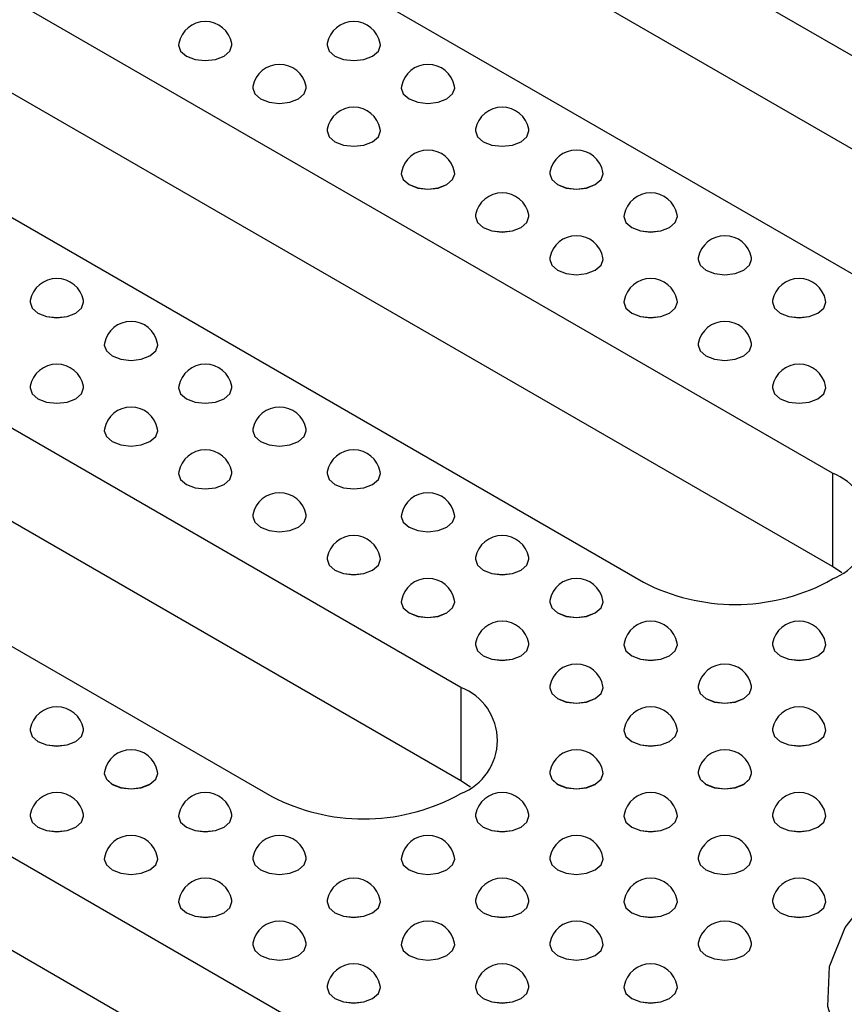
# Model space of a CAD drawing. Units: millimetres. Extents: x 75 to 2075, y 25 to 1460.
# Drawn here: x 1517 to 1553, y 701 to 744 of the extents above; entities that cross this region are included whole.
import ezdxf

# ---------------------------------------------------------------- set-up
doc = ezdxf.new("R2010")
doc.units = ezdxf.units.MM
doc.header["$LTSCALE"] = 5
doc.linetypes.add('SLD-Сплошная', pattern=[0])

msp = doc.modelspace()

# ---------------------------------------------------------------- linework, layer by layer
at = {"color": 7, "linetype": 'SLD-Сплошная', "lineweight": 25}
for p, q in [((1587.68, 722.801), (1529.698, 756.274)), ((1587.68, 718.719), (1529.698, 752.191)), ((1521.448, 751.512), (1579.431, 718.039)), ((1552.602, 724.322), (1513.476, 746.909)), ((1552.602, 720.239), (1513.476, 742.827)), ((1524.056, 743.011), (1524.056, 743.01)), ((1526.389, 743.01), (1526.389, 743.011)), ((1530.538, 743.011), (1530.538, 743.01)), ((1532.871, 743.01), (1532.871, 743.011)), ((1505.226, 742.147), (1544.353, 719.56)), ((1527.297, 741.14), (1527.297, 741.139)), ((1529.63, 741.139), (1529.63, 741.14)), ((1533.779, 741.14), (1533.779, 741.139)), ((1536.112, 741.139), (1536.112, 741.14)), ((1530.538, 739.269), (1530.538, 739.268)), ((1532.871, 739.268), (1532.871, 739.269)), ((1537.02, 739.269), (1537.02, 739.268)), ((1539.353, 739.268), (1539.353, 739.269)), ((1536.38, 714.958), (1497.254, 737.545)), ((1533.779, 737.398), (1533.779, 737.397)), ((1536.112, 737.397), (1536.112, 737.398)), ((1540.261, 737.398), (1540.261, 737.397)), ((1542.594, 737.397), (1542.594, 737.398)), ((1537.02, 735.527), (1537.02, 735.526)), ((1539.353, 735.526), (1539.353, 735.527)), ((1543.501, 735.527), (1543.501, 735.526)), ((1545.835, 735.526), (1545.835, 735.527)), ((1536.38, 710.875), (1497.254, 733.462)), ((1540.261, 733.656), (1540.261, 733.655)), ((1542.594, 733.655), (1542.594, 733.656)), ((1546.742, 733.656), (1546.742, 733.655)), ((1549.076, 733.655), (1549.076, 733.656)), ((1489.004, 732.782), (1528.131, 710.195)), ((1517.574, 731.785), (1517.574, 731.784)), ((1519.908, 731.784), (1519.908, 731.785)), ((1543.501, 731.785), (1543.501, 731.784)), ((1545.835, 731.784), (1545.835, 731.785)), ((1549.983, 731.785), (1549.983, 731.784)), ((1552.317, 731.784), (1552.317, 731.785)), ((1520.815, 729.914), (1520.815, 729.913)), ((1523.148, 729.913), (1523.148, 729.914)), ((1546.742, 729.914), (1546.742, 729.913)), ((1549.076, 729.913), (1549.076, 729.914)), ((1539.015, 694.707), (1481.032, 728.18)), ((1517.574, 728.043), (1517.574, 728.042)), ((1519.908, 728.042), (1519.908, 728.043)), ((1524.056, 728.043), (1524.056, 728.042)), ((1526.389, 728.042), (1526.389, 728.043)), ((1549.983, 728.043), (1549.983, 728.042)), ((1552.317, 728.042), (1552.317, 728.043)), ((1520.815, 726.172), (1520.815, 726.171)), ((1523.148, 726.171), (1523.148, 726.172)), ((1527.297, 726.172), (1527.297, 726.171)), ((1529.63, 726.171), (1529.63, 726.172)), ((1524.056, 724.302), (1524.056, 724.3)), ((1526.389, 724.3), (1526.389, 724.302)), ((1530.538, 724.302), (1530.538, 724.3)), ((1532.871, 724.3), (1532.871, 724.302)), ((1552.602, 724.322), (1552.602, 720.239)), ((1539.015, 690.625), (1481.032, 724.097)), ((1527.297, 722.431), (1527.297, 722.429)), ((1529.63, 722.429), (1529.63, 722.431)), ((1533.779, 722.431), (1533.779, 722.429)), ((1536.112, 722.429), (1536.112, 722.431)), ((1530.538, 720.56), (1530.538, 720.558)), ((1532.871, 720.558), (1532.871, 720.56)), ((1537.02, 720.56), (1537.02, 720.558)), ((1539.353, 720.558), (1539.353, 720.56)), ((1553.023, 719.968), (1552.602, 720.239)), ((1552.367, 719.56), (1552.602, 719.696)), ((1533.779, 718.689), (1533.779, 718.687)), ((1536.112, 718.687), (1536.112, 718.689)), ((1540.261, 718.689), (1540.261, 718.687)), ((1542.594, 718.687), (1542.594, 718.689)), ((1537.02, 716.818), (1537.02, 716.816)), ((1539.353, 716.816), (1539.353, 716.818)), ((1543.501, 716.818), (1543.501, 716.816)), ((1545.835, 716.816), (1545.835, 716.818)), ((1549.983, 716.818), (1549.983, 716.816)), ((1552.317, 716.816), (1552.317, 716.818)), ((1536.38, 714.958), (1536.38, 710.875)), ((1540.261, 714.947), (1540.261, 714.945)), ((1542.594, 714.945), (1542.594, 714.947)), ((1546.742, 714.947), (1546.742, 714.945)), ((1549.076, 714.945), (1549.076, 714.947)), ((1517.574, 713.076), (1517.574, 713.075)), ((1519.908, 713.075), (1519.908, 713.076)), ((1543.501, 713.076), (1543.501, 713.075)), ((1545.835, 713.075), (1545.835, 713.076)), ((1549.983, 713.076), (1549.983, 713.075)), ((1552.317, 713.075), (1552.317, 713.076)), ((1520.815, 711.205), (1520.815, 711.204)), ((1523.148, 711.204), (1523.148, 711.205)), ((1540.261, 711.205), (1540.261, 711.204)), ((1542.594, 711.204), (1542.594, 711.205)), ((1546.742, 711.205), (1546.742, 711.204)), ((1549.076, 711.204), (1549.076, 711.205)), ((1536.801, 710.603), (1536.38, 710.875)), ((1536.145, 710.195), (1536.38, 710.331)), ((1517.574, 709.334), (1517.574, 709.333)), ((1519.908, 709.333), (1519.908, 709.334)), ((1524.056, 709.334), (1524.056, 709.333)), ((1526.389, 709.333), (1526.389, 709.334)), ((1537.02, 709.334), (1537.02, 709.333)), ((1539.353, 709.333), (1539.353, 709.334)), ((1543.501, 709.334), (1543.501, 709.333)), ((1545.835, 709.333), (1545.835, 709.334)), ((1549.983, 709.334), (1549.983, 709.333)), ((1552.317, 709.333), (1552.317, 709.334)), ((1520.815, 707.463), (1520.815, 707.462)), ((1523.148, 707.462), (1523.148, 707.463)), ((1527.297, 707.463), (1527.297, 707.462)), ((1529.63, 707.462), (1529.63, 707.463)), ((1533.779, 707.463), (1533.779, 707.462)), ((1536.112, 707.462), (1536.112, 707.463)), ((1540.261, 707.463), (1540.261, 707.462)), ((1542.594, 707.462), (1542.594, 707.463)), ((1546.742, 707.463), (1546.742, 707.462)), ((1549.076, 707.462), (1549.076, 707.463)), ((1524.056, 705.592), (1524.056, 705.591)), ((1526.389, 705.591), (1526.389, 705.592)), ((1530.538, 705.592), (1530.538, 705.591)), ((1532.871, 705.591), (1532.871, 705.592)), ((1537.02, 705.592), (1537.02, 705.591)), ((1539.353, 705.591), (1539.353, 705.592)), ((1543.501, 705.592), (1543.501, 705.591)), ((1545.835, 705.591), (1545.835, 705.592)), ((1549.983, 705.592), (1549.983, 705.591)), ((1552.317, 705.591), (1552.317, 705.592)), ((1527.297, 703.721), (1527.297, 703.72)), ((1529.63, 703.72), (1529.63, 703.721)), ((1533.779, 703.721), (1533.779, 703.72)), ((1536.112, 703.72), (1536.112, 703.721)), ((1540.261, 703.721), (1540.261, 703.72)), ((1542.594, 703.72), (1542.594, 703.721)), ((1546.742, 703.721), (1546.742, 703.72)), ((1549.076, 703.72), (1549.076, 703.721)), ((1530.538, 701.85), (1530.538, 701.849)), ((1532.871, 701.849), (1532.871, 701.85)), ((1537.02, 701.85), (1537.02, 701.849)), ((1539.353, 701.849), (1539.353, 701.85)), ((1543.501, 701.85), (1543.501, 701.849)), ((1545.835, 701.849), (1545.835, 701.85))]:
    msp.add_line(p, q, dxfattribs=at)
at = {"color": 7, "linetype": 'SLD-Сплошная', "lineweight": 25, "flags": 128}
for points in [[(1524.063, 743.085), (1524.056, 743.011), (1524.145, 742.753), (1524.398, 742.535), (1524.776, 742.389), (1525.223, 742.337), (1525.669, 742.389), (1526.048, 742.535), (1526.301, 742.753), (1526.389, 743.011), (1526.382, 743.085)], [(1524.056, 743.01), (1524.145, 742.752), (1524.398, 742.533), (1524.776, 742.387), (1525.223, 742.336), (1525.669, 742.387), (1526.048, 742.533), (1526.301, 742.752), (1526.389, 743.01), (1526.389, 743.01)], [(1530.545, 743.085), (1530.538, 743.011), (1530.627, 742.753), (1530.88, 742.535), (1531.258, 742.389), (1531.704, 742.337), (1532.151, 742.389), (1532.529, 742.535), (1532.782, 742.753), (1532.871, 743.011), (1532.864, 743.085)], [(1530.538, 743.01), (1530.627, 742.752), (1530.88, 742.533), (1531.258, 742.387), (1531.704, 742.336), (1532.151, 742.387), (1532.529, 742.533), (1532.782, 742.752), (1532.871, 743.01), (1532.871, 743.01)], [(1527.304, 741.214), (1527.297, 741.14), (1527.386, 740.882), (1527.639, 740.664), (1528.017, 740.518), (1528.464, 740.466), (1528.91, 740.518), (1529.289, 740.664), (1529.541, 740.882), (1529.63, 741.14), (1529.623, 741.214)], [(1527.297, 741.139), (1527.386, 740.881), (1527.639, 740.662), (1528.017, 740.516), (1528.464, 740.465), (1528.91, 740.516), (1529.289, 740.662), (1529.541, 740.881), (1529.63, 741.139), (1529.63, 741.139)], [(1533.786, 741.214), (1533.779, 741.14), (1533.868, 740.882), (1534.12, 740.664), (1534.499, 740.518), (1534.945, 740.466), (1535.392, 740.518), (1535.77, 740.664), (1536.023, 740.882), (1536.112, 741.14), (1536.105, 741.214)], [(1533.779, 741.139), (1533.868, 740.881), (1534.12, 740.662), (1534.499, 740.516), (1534.945, 740.465), (1535.392, 740.516), (1535.77, 740.662), (1536.023, 740.881), (1536.112, 741.139), (1536.112, 741.139)], [(1530.545, 739.343), (1530.538, 739.269), (1530.627, 739.011), (1530.88, 738.793), (1531.258, 738.647), (1531.704, 738.596), (1532.151, 738.647), (1532.529, 738.793), (1532.782, 739.011), (1532.871, 739.269), (1532.864, 739.343)], [(1537.027, 739.343), (1537.02, 739.269), (1537.108, 739.011), (1537.361, 738.793), (1537.74, 738.647), (1538.186, 738.596), (1538.633, 738.647), (1539.011, 738.793), (1539.264, 739.011), (1539.353, 739.269), (1539.346, 739.343)], [(1530.538, 739.268), (1530.627, 739.01), (1530.88, 738.791), (1531.258, 738.645), (1531.704, 738.594), (1532.151, 738.645), (1532.529, 738.791), (1532.782, 739.01), (1532.871, 739.268), (1532.871, 739.268)], [(1537.02, 739.268), (1537.108, 739.01), (1537.361, 738.791), (1537.74, 738.645), (1538.186, 738.594), (1538.633, 738.645), (1539.011, 738.791), (1539.264, 739.01), (1539.353, 739.268), (1539.353, 739.268)], [(1533.786, 737.472), (1533.779, 737.398), (1533.868, 737.14), (1534.12, 736.922), (1534.499, 736.776), (1534.945, 736.725), (1535.392, 736.776), (1535.77, 736.922), (1536.023, 737.14), (1536.112, 737.398), (1536.105, 737.472)], [(1533.779, 737.397), (1533.868, 737.139), (1534.12, 736.92), (1534.499, 736.774), (1534.945, 736.723), (1535.392, 736.774), (1535.77, 736.92), (1536.023, 737.139), (1536.112, 737.397), (1536.112, 737.397)], [(1540.268, 737.472), (1540.261, 737.398), (1540.349, 737.14), (1540.602, 736.922), (1540.981, 736.776), (1541.427, 736.725), (1541.874, 736.776), (1542.252, 736.922), (1542.505, 737.14), (1542.594, 737.398), (1542.587, 737.472)], [(1540.261, 737.397), (1540.349, 737.139), (1540.602, 736.92), (1540.981, 736.774), (1541.427, 736.723), (1541.874, 736.774), (1542.252, 736.92), (1542.505, 737.139), (1542.594, 737.397), (1542.594, 737.397)], [(1537.027, 735.601), (1537.02, 735.527), (1537.108, 735.269), (1537.361, 735.051), (1537.74, 734.905), (1538.186, 734.854), (1538.633, 734.905), (1539.011, 735.051), (1539.264, 735.269), (1539.353, 735.527), (1539.346, 735.601)], [(1537.02, 735.526), (1537.108, 735.268), (1537.361, 735.05), (1537.74, 734.904), (1538.186, 734.852), (1538.633, 734.904), (1539.011, 735.05), (1539.264, 735.268), (1539.353, 735.526), (1539.353, 735.526)], [(1543.508, 735.601), (1543.501, 735.527), (1543.59, 735.269), (1543.843, 735.051), (1544.222, 734.905), (1544.668, 734.854), (1545.115, 734.905), (1545.493, 735.051), (1545.746, 735.269), (1545.835, 735.527), (1545.828, 735.601)], [(1543.501, 735.526), (1543.59, 735.268), (1543.843, 735.05), (1544.222, 734.904), (1544.668, 734.852), (1545.115, 734.904), (1545.493, 735.05), (1545.746, 735.268), (1545.835, 735.526), (1545.835, 735.526)], [(1540.268, 733.73), (1540.261, 733.656), (1540.349, 733.398), (1540.602, 733.18), (1540.981, 733.034), (1541.427, 732.983), (1541.874, 733.034), (1542.252, 733.18), (1542.505, 733.398), (1542.594, 733.656), (1542.587, 733.73)], [(1546.749, 733.73), (1546.742, 733.656), (1546.831, 733.398), (1547.084, 733.18), (1547.463, 733.034), (1547.909, 732.983), (1548.355, 733.034), (1548.734, 733.18), (1548.987, 733.398), (1549.076, 733.656), (1549.069, 733.73)], [(1540.261, 733.655), (1540.349, 733.397), (1540.602, 733.179), (1540.981, 733.033), (1541.427, 732.981), (1541.874, 733.033), (1542.252, 733.179), (1542.505, 733.397), (1542.594, 733.655), (1542.594, 733.655)], [(1546.742, 733.655), (1546.831, 733.397), (1547.084, 733.179), (1547.463, 733.033), (1547.909, 732.981), (1548.355, 733.033), (1548.734, 733.179), (1548.987, 733.397), (1549.076, 733.655), (1549.076, 733.655)], [(1517.581, 731.859), (1517.574, 731.785), (1517.663, 731.528), (1517.916, 731.309), (1518.294, 731.163), (1518.741, 731.112), (1519.187, 731.163), (1519.566, 731.309), (1519.819, 731.528), (1519.908, 731.785), (1519.9, 731.859)], [(1517.574, 731.784), (1517.663, 731.526), (1517.916, 731.308), (1518.294, 731.162), (1518.741, 731.11), (1519.187, 731.162), (1519.566, 731.308), (1519.819, 731.526), (1519.908, 731.784), (1519.908, 731.784)], [(1543.508, 731.859), (1543.501, 731.785), (1543.59, 731.528), (1543.843, 731.309), (1544.222, 731.163), (1544.668, 731.112), (1545.115, 731.163), (1545.493, 731.309), (1545.746, 731.528), (1545.835, 731.785), (1545.828, 731.859)], [(1543.501, 731.784), (1543.59, 731.526), (1543.843, 731.308), (1544.222, 731.162), (1544.668, 731.11), (1545.115, 731.162), (1545.493, 731.308), (1545.746, 731.526), (1545.835, 731.784), (1545.835, 731.784)], [(1549.99, 731.859), (1549.983, 731.785), (1550.072, 731.528), (1550.325, 731.309), (1550.703, 731.163), (1551.15, 731.112), (1551.596, 731.163), (1551.975, 731.309), (1552.228, 731.528), (1552.317, 731.785), (1552.31, 731.859)], [(1549.983, 731.784), (1550.072, 731.526), (1550.325, 731.308), (1550.703, 731.162), (1551.15, 731.11), (1551.596, 731.162), (1551.975, 731.308), (1552.228, 731.526), (1552.317, 731.784)], [(1520.822, 729.988), (1520.815, 729.914), (1520.904, 729.657), (1521.157, 729.438), (1521.535, 729.292), (1521.982, 729.241), (1522.428, 729.292), (1522.807, 729.438), (1523.06, 729.657), (1523.148, 729.914), (1523.141, 729.988)], [(1520.815, 729.913), (1520.904, 729.655), (1521.157, 729.437), (1521.535, 729.291), (1521.982, 729.239), (1522.428, 729.291), (1522.807, 729.437), (1523.06, 729.655), (1523.148, 729.913), (1523.148, 729.913)], [(1546.749, 729.988), (1546.742, 729.914), (1546.831, 729.657), (1547.084, 729.438), (1547.463, 729.292), (1547.909, 729.241), (1548.355, 729.292), (1548.734, 729.438), (1548.987, 729.657), (1549.076, 729.914), (1549.069, 729.988)], [(1546.742, 729.913), (1546.831, 729.655), (1547.084, 729.437), (1547.463, 729.291), (1547.909, 729.239), (1548.355, 729.291), (1548.734, 729.437), (1548.987, 729.655), (1549.076, 729.913)], [(1517.581, 728.117), (1517.574, 728.043), (1517.663, 727.786), (1517.916, 727.567), (1518.294, 727.421), (1518.741, 727.37), (1519.187, 727.421), (1519.566, 727.567), (1519.819, 727.786), (1519.908, 728.043), (1519.9, 728.117)], [(1524.063, 728.117), (1524.056, 728.043), (1524.145, 727.786), (1524.398, 727.567), (1524.776, 727.421), (1525.223, 727.37), (1525.669, 727.421), (1526.048, 727.567), (1526.301, 727.786), (1526.389, 728.043), (1526.382, 728.117)], [(1549.99, 728.117), (1549.983, 728.043), (1550.072, 727.786), (1550.325, 727.567), (1550.703, 727.421), (1551.15, 727.37), (1551.596, 727.421), (1551.975, 727.567), (1552.228, 727.786), (1552.317, 728.043), (1552.31, 728.117)], [(1517.574, 728.042), (1517.663, 727.784), (1517.916, 727.566), (1518.294, 727.42), (1518.741, 727.369), (1519.187, 727.42), (1519.566, 727.566), (1519.819, 727.784), (1519.908, 728.042), (1519.908, 728.042)], [(1524.056, 728.042), (1524.145, 727.784), (1524.398, 727.566), (1524.776, 727.42), (1525.223, 727.369), (1525.669, 727.42), (1526.048, 727.566), (1526.301, 727.784), (1526.389, 728.042), (1526.389, 728.042)], [(1549.983, 728.042), (1550.072, 727.784), (1550.325, 727.566), (1550.703, 727.42), (1551.15, 727.369), (1551.596, 727.42), (1551.975, 727.566), (1552.228, 727.784), (1552.317, 728.042)], [(1520.822, 726.246), (1520.815, 726.172), (1520.904, 725.915), (1521.157, 725.696), (1521.535, 725.55), (1521.982, 725.499), (1522.428, 725.55), (1522.807, 725.696), (1523.06, 725.915), (1523.148, 726.172), (1523.141, 726.246)], [(1520.815, 726.171), (1520.904, 725.913), (1521.157, 725.695), (1521.535, 725.549), (1521.982, 725.498), (1522.428, 725.549), (1522.807, 725.695), (1523.06, 725.913), (1523.148, 726.171), (1523.148, 726.171)], [(1527.304, 726.246), (1527.297, 726.172), (1527.386, 725.915), (1527.639, 725.696), (1528.017, 725.55), (1528.464, 725.499), (1528.91, 725.55), (1529.289, 725.696), (1529.541, 725.915), (1529.63, 726.172), (1529.623, 726.246)], [(1527.297, 726.171), (1527.386, 725.913), (1527.639, 725.695), (1528.017, 725.549), (1528.464, 725.498), (1528.91, 725.549), (1529.289, 725.695), (1529.541, 725.913), (1529.63, 726.171), (1529.63, 726.171)], [(1524.063, 724.375), (1524.056, 724.302), (1524.145, 724.044), (1524.398, 723.825), (1524.776, 723.679), (1525.223, 723.628), (1525.669, 723.679), (1526.048, 723.825), (1526.301, 724.044), (1526.389, 724.302), (1526.382, 724.375)], [(1524.056, 724.3), (1524.145, 724.042), (1524.398, 723.824), (1524.776, 723.678), (1525.223, 723.627), (1525.669, 723.678), (1526.048, 723.824), (1526.301, 724.042), (1526.389, 724.3), (1526.389, 724.3)], [(1530.545, 724.375), (1530.538, 724.302), (1530.627, 724.044), (1530.88, 723.825), (1531.258, 723.679), (1531.704, 723.628), (1532.151, 723.679), (1532.529, 723.825), (1532.782, 724.044), (1532.871, 724.302), (1532.864, 724.375)], [(1530.538, 724.3), (1530.627, 724.042), (1530.88, 723.824), (1531.258, 723.678), (1531.704, 723.627), (1532.151, 723.678), (1532.529, 723.824), (1532.782, 724.042), (1532.871, 724.3), (1532.871, 724.3)], [(1527.304, 722.504), (1527.297, 722.431), (1527.386, 722.173), (1527.639, 721.954), (1528.017, 721.808), (1528.464, 721.757), (1528.91, 721.808), (1529.289, 721.954), (1529.541, 722.173), (1529.63, 722.431), (1529.623, 722.504)], [(1527.297, 722.429), (1527.386, 722.171), (1527.639, 721.953), (1528.017, 721.807), (1528.464, 721.756), (1528.91, 721.807), (1529.289, 721.953), (1529.541, 722.171), (1529.63, 722.429), (1529.63, 722.429)], [(1533.786, 722.504), (1533.779, 722.431), (1533.868, 722.173), (1534.12, 721.954), (1534.499, 721.808), (1534.945, 721.757), (1535.392, 721.808), (1535.77, 721.954), (1536.023, 722.173), (1536.112, 722.431), (1536.105, 722.504)], [(1533.779, 722.429), (1533.868, 722.171), (1534.12, 721.953), (1534.499, 721.807), (1534.945, 721.756), (1535.392, 721.807), (1535.77, 721.953), (1536.023, 722.171), (1536.112, 722.429)], [(1530.545, 720.633), (1530.538, 720.56), (1530.627, 720.302), (1530.88, 720.083), (1531.258, 719.937), (1531.704, 719.886), (1532.151, 719.937), (1532.529, 720.083), (1532.782, 720.302), (1532.871, 720.56), (1532.864, 720.633)], [(1530.538, 720.558), (1530.627, 720.301), (1530.88, 720.082), (1531.258, 719.936), (1531.704, 719.885), (1532.151, 719.936), (1532.529, 720.082), (1532.782, 720.301), (1532.871, 720.558)], [(1537.027, 720.633), (1537.02, 720.56), (1537.108, 720.302), (1537.361, 720.083), (1537.74, 719.937), (1538.186, 719.886), (1538.633, 719.937), (1539.011, 720.083), (1539.264, 720.302), (1539.353, 720.56), (1539.346, 720.633)], [(1537.02, 720.558), (1537.108, 720.301), (1537.361, 720.082), (1537.74, 719.936), (1538.186, 719.885), (1538.633, 719.936), (1539.011, 720.082), (1539.264, 720.301), (1539.353, 720.558)], [(1533.786, 718.762), (1533.779, 718.689), (1533.868, 718.431), (1534.12, 718.212), (1534.499, 718.066), (1534.945, 718.015), (1535.392, 718.066), (1535.77, 718.212), (1536.023, 718.431), (1536.112, 718.689), (1536.105, 718.762)], [(1533.779, 718.687), (1533.868, 718.43), (1534.12, 718.211), (1534.499, 718.065), (1534.945, 718.014), (1535.392, 718.065), (1535.77, 718.211), (1536.023, 718.43), (1536.112, 718.687)], [(1540.268, 718.762), (1540.261, 718.689), (1540.349, 718.431), (1540.602, 718.212), (1540.981, 718.066), (1541.427, 718.015), (1541.874, 718.066), (1542.252, 718.212), (1542.505, 718.431), (1542.594, 718.689), (1542.587, 718.762)], [(1540.261, 718.687), (1540.349, 718.43), (1540.602, 718.211), (1540.981, 718.065), (1541.427, 718.014), (1541.874, 718.065), (1542.252, 718.211), (1542.505, 718.43), (1542.594, 718.687)], [(1537.027, 716.891), (1537.02, 716.818), (1537.108, 716.56), (1537.361, 716.342), (1537.74, 716.196), (1538.186, 716.144), (1538.633, 716.196), (1539.011, 716.342), (1539.264, 716.56), (1539.353, 716.818), (1539.346, 716.891)], [(1537.02, 716.816), (1537.108, 716.559), (1537.361, 716.34), (1537.74, 716.194), (1538.186, 716.143), (1538.633, 716.194), (1539.011, 716.34), (1539.264, 716.559), (1539.353, 716.816)], [(1543.508, 716.891), (1543.501, 716.818), (1543.59, 716.56), (1543.843, 716.342), (1544.222, 716.196), (1544.668, 716.144), (1545.115, 716.196), (1545.493, 716.342), (1545.746, 716.56), (1545.835, 716.818), (1545.828, 716.891)], [(1543.501, 716.816), (1543.59, 716.559), (1543.843, 716.34), (1544.222, 716.194), (1544.668, 716.143), (1545.115, 716.194), (1545.493, 716.34), (1545.746, 716.559), (1545.835, 716.816)], [(1549.99, 716.891), (1549.983, 716.818), (1550.072, 716.56), (1550.325, 716.342), (1550.703, 716.196), (1551.15, 716.144), (1551.596, 716.196), (1551.975, 716.342), (1552.228, 716.56), (1552.317, 716.818), (1552.31, 716.891)], [(1549.983, 716.816), (1550.072, 716.559), (1550.325, 716.34), (1550.703, 716.194), (1551.15, 716.143), (1551.596, 716.194), (1551.975, 716.34), (1552.228, 716.559), (1552.317, 716.816)], [(1540.268, 715.021), (1540.261, 714.947), (1540.349, 714.689), (1540.602, 714.471), (1540.981, 714.325), (1541.427, 714.273), (1541.874, 714.325), (1542.252, 714.471), (1542.505, 714.689), (1542.594, 714.947), (1542.587, 715.021)], [(1540.261, 714.945), (1540.349, 714.688), (1540.602, 714.469), (1540.981, 714.323), (1541.427, 714.272), (1541.874, 714.323), (1542.252, 714.469), (1542.505, 714.688), (1542.594, 714.945)], [(1546.749, 715.021), (1546.742, 714.947), (1546.831, 714.689), (1547.084, 714.471), (1547.463, 714.325), (1547.909, 714.273), (1548.355, 714.325), (1548.734, 714.471), (1548.987, 714.689), (1549.076, 714.947), (1549.069, 715.021)], [(1546.742, 714.945), (1546.831, 714.688), (1547.084, 714.469), (1547.463, 714.323), (1547.909, 714.272), (1548.355, 714.323), (1548.734, 714.469), (1548.987, 714.688), (1549.076, 714.945)], [(1517.581, 713.15), (1517.574, 713.076), (1517.663, 712.818), (1517.916, 712.6), (1518.294, 712.454), (1518.741, 712.402), (1519.187, 712.454), (1519.566, 712.6), (1519.819, 712.818), (1519.908, 713.076), (1519.9, 713.15)], [(1517.574, 713.075), (1517.663, 712.817), (1517.916, 712.598), (1518.294, 712.452), (1518.741, 712.401), (1519.187, 712.452), (1519.566, 712.598), (1519.819, 712.817), (1519.908, 713.075)], [(1543.508, 713.15), (1543.501, 713.076), (1543.59, 712.818), (1543.843, 712.6), (1544.222, 712.454), (1544.668, 712.402), (1545.115, 712.454), (1545.493, 712.6), (1545.746, 712.818), (1545.835, 713.076), (1545.828, 713.15)], [(1543.501, 713.075), (1543.59, 712.817), (1543.843, 712.598), (1544.222, 712.452), (1544.668, 712.401), (1545.115, 712.452), (1545.493, 712.598), (1545.746, 712.817), (1545.835, 713.075)], [(1549.99, 713.15), (1549.983, 713.076), (1550.072, 712.818), (1550.325, 712.6), (1550.703, 712.454), (1551.15, 712.402), (1551.596, 712.454), (1551.975, 712.6), (1552.228, 712.818), (1552.317, 713.076), (1552.31, 713.15)], [(1549.983, 713.075), (1550.072, 712.817), (1550.325, 712.598), (1550.703, 712.452), (1551.15, 712.401), (1551.596, 712.452), (1551.975, 712.598), (1552.228, 712.817), (1552.317, 713.075)], [(1520.822, 711.279), (1520.815, 711.205), (1520.904, 710.947), (1521.157, 710.729), (1521.535, 710.583), (1521.982, 710.531), (1522.428, 710.583), (1522.807, 710.729), (1523.06, 710.947), (1523.148, 711.205), (1523.141, 711.279)], [(1520.815, 711.204), (1520.904, 710.946), (1521.157, 710.727), (1521.535, 710.581), (1521.982, 710.53), (1522.428, 710.581), (1522.807, 710.727), (1523.06, 710.946), (1523.148, 711.204)], [(1540.268, 711.279), (1540.261, 711.205), (1540.349, 710.947), (1540.602, 710.729), (1540.981, 710.583), (1541.427, 710.531), (1541.874, 710.583), (1542.252, 710.729), (1542.505, 710.947), (1542.594, 711.205), (1542.587, 711.279)], [(1540.261, 711.204), (1540.349, 710.946), (1540.602, 710.727), (1540.981, 710.581), (1541.427, 710.53), (1541.874, 710.581), (1542.252, 710.727), (1542.505, 710.946), (1542.594, 711.204)], [(1546.749, 711.279), (1546.742, 711.205), (1546.831, 710.947), (1547.084, 710.729), (1547.463, 710.583), (1547.909, 710.531), (1548.355, 710.583), (1548.734, 710.729), (1548.987, 710.947), (1549.076, 711.205), (1549.069, 711.279)], [(1546.742, 711.204), (1546.831, 710.946), (1547.084, 710.727), (1547.463, 710.581), (1547.909, 710.53), (1548.355, 710.581), (1548.734, 710.727), (1548.987, 710.946), (1549.076, 711.204)], [(1577.961, 707.802), (1579.879, 706.444), (1581.284, 704.891), (1582.119, 703.207), (1582.35, 701.46), (1581.966, 699.721), (1580.985, 698.064), (1579.445, 696.554), (1577.41, 695.254), (1574.964, 694.217), (1572.206, 693.485), (1569.25, 693.089), (1566.215, 693.045), (1563.228, 693.354), (1560.409, 694.004), (1557.875, 694.968), (1555.729, 696.207), (1554.059, 697.67), (1552.933, 699.297), (1552.398, 701.021), (1552.475, 702.773), (1553.161, 704.48), (1554.428, 706.072), (1556.224, 707.484), (1558.476, 708.659), (1561.092, 709.547), (1563.964, 710.114), (1566.974, 710.335), (1570.001, 710.202), (1572.919, 709.72), (1575.609, 708.909), (1577.961, 707.802)], [(1517.581, 709.408), (1517.574, 709.334), (1517.663, 709.076), (1517.916, 708.858), (1518.294, 708.712), (1518.741, 708.661), (1519.187, 708.712), (1519.566, 708.858), (1519.819, 709.076), (1519.908, 709.334), (1519.9, 709.408)], [(1517.574, 709.333), (1517.663, 709.075), (1517.916, 708.856), (1518.294, 708.71), (1518.741, 708.659), (1519.187, 708.71), (1519.566, 708.856), (1519.819, 709.075), (1519.908, 709.333)], [(1524.063, 709.408), (1524.056, 709.334), (1524.145, 709.076), (1524.398, 708.858), (1524.776, 708.712), (1525.223, 708.661), (1525.669, 708.712), (1526.048, 708.858), (1526.301, 709.076), (1526.389, 709.334), (1526.382, 709.408)], [(1524.056, 709.333), (1524.145, 709.075), (1524.398, 708.856), (1524.776, 708.71), (1525.223, 708.659), (1525.669, 708.71), (1526.048, 708.856), (1526.301, 709.075), (1526.389, 709.333)], [(1537.027, 709.408), (1537.02, 709.334), (1537.108, 709.076), (1537.361, 708.858), (1537.74, 708.712), (1538.186, 708.661), (1538.633, 708.712), (1539.011, 708.858), (1539.264, 709.076), (1539.353, 709.334), (1539.346, 709.408)], [(1537.02, 709.333), (1537.108, 709.075), (1537.361, 708.856), (1537.74, 708.71), (1538.186, 708.659), (1538.633, 708.71), (1539.011, 708.856), (1539.264, 709.075), (1539.353, 709.333)], [(1543.508, 709.408), (1543.501, 709.334), (1543.59, 709.076), (1543.843, 708.858), (1544.222, 708.712), (1544.668, 708.661), (1545.115, 708.712), (1545.493, 708.858), (1545.746, 709.076), (1545.835, 709.334), (1545.828, 709.408)], [(1543.501, 709.333), (1543.59, 709.075), (1543.843, 708.856), (1544.222, 708.71), (1544.668, 708.659), (1545.115, 708.71), (1545.493, 708.856), (1545.746, 709.075), (1545.835, 709.333)], [(1549.99, 709.408), (1549.983, 709.334), (1550.072, 709.076), (1550.325, 708.858), (1550.703, 708.712), (1551.15, 708.661), (1551.596, 708.712), (1551.975, 708.858), (1552.228, 709.076), (1552.317, 709.334), (1552.31, 709.408)], [(1549.983, 709.333), (1550.072, 709.075), (1550.325, 708.856), (1550.703, 708.71), (1551.15, 708.659), (1551.596, 708.71), (1551.975, 708.856), (1552.228, 709.075), (1552.317, 709.333)], [(1520.822, 707.537), (1520.815, 707.463), (1520.904, 707.205), (1521.157, 706.987), (1521.535, 706.841), (1521.982, 706.79), (1522.428, 706.841), (1522.807, 706.987), (1523.06, 707.205), (1523.148, 707.463), (1523.141, 707.537)], [(1520.815, 707.462), (1520.904, 707.204), (1521.157, 706.986), (1521.535, 706.84), (1521.982, 706.788), (1522.428, 706.84), (1522.807, 706.986), (1523.06, 707.204), (1523.148, 707.462)], [(1527.304, 707.537), (1527.297, 707.463), (1527.386, 707.205), (1527.639, 706.987), (1528.017, 706.841), (1528.464, 706.79), (1528.91, 706.841), (1529.289, 706.987), (1529.541, 707.205), (1529.63, 707.463), (1529.623, 707.537)], [(1527.297, 707.462), (1527.386, 707.204), (1527.639, 706.986), (1528.017, 706.84), (1528.464, 706.788), (1528.91, 706.84), (1529.289, 706.986), (1529.541, 707.204), (1529.63, 707.462)], [(1533.786, 707.537), (1533.779, 707.463), (1533.868, 707.205), (1534.12, 706.987), (1534.499, 706.841), (1534.945, 706.79), (1535.392, 706.841), (1535.77, 706.987), (1536.023, 707.205), (1536.112, 707.463), (1536.105, 707.537)], [(1533.779, 707.462), (1533.868, 707.204), (1534.12, 706.986), (1534.499, 706.84), (1534.945, 706.788), (1535.392, 706.84), (1535.77, 706.986), (1536.023, 707.204), (1536.112, 707.462)], [(1540.268, 707.537), (1540.261, 707.463), (1540.349, 707.205), (1540.602, 706.987), (1540.981, 706.841), (1541.427, 706.79), (1541.874, 706.841), (1542.252, 706.987), (1542.505, 707.205), (1542.594, 707.463), (1542.587, 707.537)], [(1540.261, 707.462), (1540.349, 707.204), (1540.602, 706.986), (1540.981, 706.84), (1541.427, 706.788), (1541.874, 706.84), (1542.252, 706.986), (1542.505, 707.204), (1542.594, 707.462)], [(1546.749, 707.537), (1546.742, 707.463), (1546.831, 707.205), (1547.084, 706.987), (1547.463, 706.841), (1547.909, 706.79), (1548.355, 706.841), (1548.734, 706.987), (1548.987, 707.205), (1549.076, 707.463), (1549.069, 707.537)], [(1546.742, 707.462), (1546.831, 707.204), (1547.084, 706.986), (1547.463, 706.84), (1547.909, 706.788), (1548.355, 706.84), (1548.734, 706.986), (1548.987, 707.204), (1549.076, 707.462)], [(1524.063, 705.666), (1524.056, 705.592), (1524.145, 705.334), (1524.398, 705.116), (1524.776, 704.97), (1525.223, 704.919), (1525.669, 704.97), (1526.048, 705.116), (1526.301, 705.334), (1526.389, 705.592), (1526.382, 705.666)], [(1524.056, 705.591), (1524.145, 705.333), (1524.398, 705.115), (1524.776, 704.969), (1525.223, 704.917), (1525.669, 704.969), (1526.048, 705.115), (1526.301, 705.333), (1526.389, 705.591)], [(1530.545, 705.666), (1530.538, 705.592), (1530.627, 705.334), (1530.88, 705.116), (1531.258, 704.97), (1531.704, 704.919), (1532.151, 704.97), (1532.529, 705.116), (1532.782, 705.334), (1532.871, 705.592), (1532.864, 705.666)], [(1530.538, 705.591), (1530.627, 705.333), (1530.88, 705.115), (1531.258, 704.969), (1531.704, 704.917), (1532.151, 704.969), (1532.529, 705.115), (1532.782, 705.333), (1532.871, 705.591)], [(1537.027, 705.666), (1537.02, 705.592), (1537.108, 705.334), (1537.361, 705.116), (1537.74, 704.97), (1538.186, 704.919), (1538.633, 704.97), (1539.011, 705.116), (1539.264, 705.334), (1539.353, 705.592), (1539.346, 705.666)], [(1537.02, 705.591), (1537.108, 705.333), (1537.361, 705.115), (1537.74, 704.969), (1538.186, 704.917), (1538.633, 704.969), (1539.011, 705.115), (1539.264, 705.333), (1539.353, 705.591)], [(1543.508, 705.666), (1543.501, 705.592), (1543.59, 705.334), (1543.843, 705.116), (1544.222, 704.97), (1544.668, 704.919), (1545.115, 704.97), (1545.493, 705.116), (1545.746, 705.334), (1545.835, 705.592), (1545.828, 705.666)], [(1543.501, 705.591), (1543.59, 705.333), (1543.843, 705.115), (1544.222, 704.969), (1544.668, 704.917), (1545.115, 704.969), (1545.493, 705.115), (1545.746, 705.333), (1545.835, 705.591)], [(1549.99, 705.666), (1549.983, 705.592), (1550.072, 705.334), (1550.325, 705.116), (1550.703, 704.97), (1551.15, 704.919), (1551.596, 704.97), (1551.975, 705.116), (1552.228, 705.334), (1552.317, 705.592), (1552.31, 705.666)], [(1549.983, 705.591), (1550.072, 705.333), (1550.325, 705.115), (1550.703, 704.969), (1551.15, 704.917), (1551.596, 704.969), (1551.975, 705.115), (1552.228, 705.333), (1552.317, 705.591)], [(1527.304, 703.795), (1527.297, 703.721), (1527.386, 703.464), (1527.639, 703.245), (1528.017, 703.099), (1528.464, 703.048), (1528.91, 703.099), (1529.289, 703.245), (1529.541, 703.464), (1529.63, 703.721), (1529.623, 703.795)], [(1527.297, 703.72), (1527.386, 703.462), (1527.639, 703.244), (1528.017, 703.098), (1528.464, 703.046), (1528.91, 703.098), (1529.289, 703.244), (1529.541, 703.462), (1529.63, 703.72)], [(1533.786, 703.795), (1533.779, 703.721), (1533.868, 703.464), (1534.12, 703.245), (1534.499, 703.099), (1534.945, 703.048), (1535.392, 703.099), (1535.77, 703.245), (1536.023, 703.464), (1536.112, 703.721), (1536.105, 703.795)], [(1533.779, 703.72), (1533.868, 703.462), (1534.12, 703.244), (1534.499, 703.098), (1534.945, 703.046), (1535.392, 703.098), (1535.77, 703.244), (1536.023, 703.462), (1536.112, 703.72)], [(1540.268, 703.795), (1540.261, 703.721), (1540.349, 703.464), (1540.602, 703.245), (1540.981, 703.099), (1541.427, 703.048), (1541.874, 703.099), (1542.252, 703.245), (1542.505, 703.464), (1542.594, 703.721), (1542.587, 703.795)], [(1540.261, 703.72), (1540.349, 703.462), (1540.602, 703.244), (1540.981, 703.098), (1541.427, 703.046), (1541.874, 703.098), (1542.252, 703.244), (1542.505, 703.462), (1542.594, 703.72)], [(1546.749, 703.795), (1546.742, 703.721), (1546.831, 703.464), (1547.084, 703.245), (1547.463, 703.099), (1547.909, 703.048), (1548.355, 703.099), (1548.734, 703.245), (1548.987, 703.464), (1549.076, 703.721), (1549.069, 703.795)], [(1546.742, 703.72), (1546.831, 703.462), (1547.084, 703.244), (1547.463, 703.098), (1547.909, 703.046), (1548.355, 703.098), (1548.734, 703.244), (1548.987, 703.462), (1549.076, 703.72)], [(1530.545, 701.924), (1530.538, 701.85), (1530.627, 701.593), (1530.88, 701.374), (1531.258, 701.228), (1531.704, 701.177), (1532.151, 701.228), (1532.529, 701.374), (1532.782, 701.593), (1532.871, 701.85), (1532.864, 701.924)], [(1537.027, 701.924), (1537.02, 701.85), (1537.108, 701.593), (1537.361, 701.374), (1537.74, 701.228), (1538.186, 701.177), (1538.633, 701.228), (1539.011, 701.374), (1539.264, 701.593), (1539.353, 701.85), (1539.346, 701.924)], [(1543.508, 701.924), (1543.501, 701.85), (1543.59, 701.593), (1543.843, 701.374), (1544.222, 701.228), (1544.668, 701.177), (1545.115, 701.228), (1545.493, 701.374), (1545.746, 701.593), (1545.835, 701.85), (1545.828, 701.924)], [(1530.538, 701.849), (1530.627, 701.591), (1530.88, 701.373), (1531.258, 701.227), (1531.704, 701.175), (1532.151, 701.227), (1532.529, 701.373), (1532.782, 701.591), (1532.871, 701.849)], [(1537.02, 701.849), (1537.108, 701.591), (1537.361, 701.373), (1537.74, 701.227), (1538.186, 701.175), (1538.633, 701.227), (1539.011, 701.373), (1539.264, 701.591), (1539.353, 701.849)], [(1543.501, 701.849), (1543.59, 701.591), (1543.843, 701.373), (1544.222, 701.227), (1544.668, 701.175), (1545.115, 701.227), (1545.493, 701.373), (1545.746, 701.591), (1545.835, 701.849)]]:
    msp.add_lwpolyline(points, dxfattribs=at)
at = {"color": 7, "linetype": 'SLD-Сплошная', "lineweight": 25}
for centre, radius, start, end in [((1525.223, 742.863), 1.181, 10.7955, 169.2045), ((1531.704, 742.863), 1.181, 10.7955, 169.2045), ((1528.464, 740.993), 1.181, 10.7955, 169.2045), ((1534.945, 740.993), 1.181, 10.7955, 169.2045), ((1531.704, 739.122), 1.181, 10.7955, 169.2045), ((1538.186, 739.122), 1.181, 10.7955, 169.2045), ((1534.945, 737.251), 1.181, 10.7955, 169.2045), ((1541.427, 737.251), 1.181, 10.7955, 169.2045), ((1538.186, 735.38), 1.181, 10.7955, 169.2045), ((1544.668, 735.38), 1.181, 10.7955, 169.2045), ((1541.427, 733.509), 1.181, 10.7955, 169.2045), ((1547.909, 733.509), 1.181, 10.7955, 169.2045), ((1518.741, 731.638), 1.181, 10.7955, 169.2045), ((1544.668, 731.638), 1.181, 10.7955, 169.2045), ((1551.15, 731.638), 1.181, 10.7955, 169.2045), ((1521.982, 729.767), 1.181, 10.7955, 169.2045), ((1547.909, 729.767), 1.181, 10.7955, 169.2045), ((1518.741, 727.896), 1.181, 10.7955, 169.2045), ((1525.223, 727.896), 1.181, 10.7955, 169.2045), ((1551.15, 727.896), 1.181, 10.7955, 169.2045), ((1521.982, 726.025), 1.181, 10.7955, 169.2045), ((1528.464, 726.025), 1.181, 10.7955, 169.2045), ((1525.223, 724.154), 1.181, 10.7955, 169.2045), ((1531.704, 724.154), 1.181, 10.7955, 169.2045), ((1551.724, 722.009), 2.474, 290.7834, 69.2166), ((1528.464, 722.283), 1.181, 10.7955, 169.2045), ((1534.945, 722.283), 1.181, 10.7955, 169.2045), ((1531.704, 720.412), 1.181, 10.7955, 169.2045), ((1538.186, 720.412), 1.181, 10.7955, 169.2045), ((1534.945, 718.541), 1.181, 10.7955, 169.2045), ((1541.427, 718.541), 1.181, 10.7955, 169.2045), ((1548.36, 727.293), 8.71, 242.6097, 297.3903), ((1538.186, 716.67), 1.181, 10.7955, 169.2045), ((1544.668, 716.67), 1.181, 10.7955, 169.2045), ((1551.15, 716.67), 1.181, 10.7955, 169.2045), ((1541.427, 714.799), 1.181, 10.7955, 169.2045), ((1547.909, 714.799), 1.181, 10.7955, 169.2045), ((1535.502, 712.644), 2.474, 290.7834, 69.2166), ((1518.741, 712.928), 1.181, 10.7955, 169.2045), ((1544.668, 712.928), 1.181, 10.7955, 169.2045), ((1551.15, 712.928), 1.181, 10.7955, 169.2045), ((1521.982, 711.058), 1.181, 10.7955, 169.2045), ((1541.427, 711.058), 1.181, 10.7955, 169.2045), ((1547.909, 711.058), 1.181, 10.7955, 169.2045), ((1518.741, 709.187), 1.181, 10.7955, 169.2045), ((1525.223, 709.187), 1.181, 10.7955, 169.2045), ((1532.138, 717.928), 8.71, 242.6097, 297.3903), ((1538.186, 709.187), 1.181, 10.7955, 169.2045), ((1544.668, 709.187), 1.181, 10.7955, 169.2045), ((1551.15, 709.187), 1.181, 10.7955, 169.2045), ((1521.982, 707.316), 1.181, 10.7955, 169.2045), ((1528.464, 707.316), 1.181, 10.7955, 169.2045), ((1534.945, 707.316), 1.181, 10.7955, 169.2045), ((1541.427, 707.316), 1.181, 10.7955, 169.2045), ((1547.909, 707.316), 1.181, 10.7955, 169.2045), ((1525.223, 705.445), 1.181, 10.7955, 169.2045), ((1531.704, 705.445), 1.181, 10.7955, 169.2045), ((1538.186, 705.445), 1.181, 10.7955, 169.2045), ((1544.668, 705.445), 1.181, 10.7955, 169.2045), ((1551.15, 705.445), 1.181, 10.7955, 169.2045), ((1528.464, 703.574), 1.181, 10.7955, 169.2045), ((1534.945, 703.574), 1.181, 10.7955, 169.2045), ((1541.427, 703.574), 1.181, 10.7955, 169.2045), ((1547.909, 703.574), 1.181, 10.7955, 169.2045), ((1531.704, 701.703), 1.181, 10.7955, 169.2045), ((1538.186, 701.703), 1.181, 10.7955, 169.2045), ((1544.668, 701.703), 1.181, 10.7955, 169.2045)]:
    msp.add_arc(centre, radius, start, end, dxfattribs=at)

doc.saveas('drawing.dxf')
